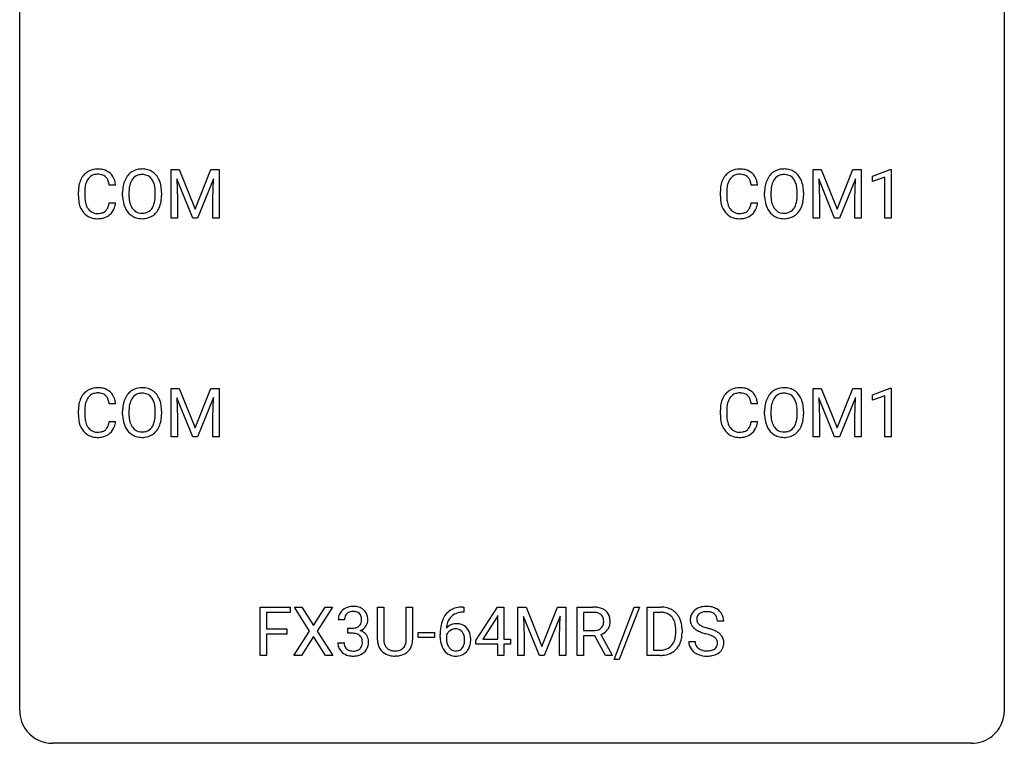
# Model space of a CAD drawing. Extents: x 3 to 27, y -3 to 193.
# Drawn here: x 3 to 27, y -3 to 15 of the extents above; entities that cross this region are included whole.
import ezdxf

# ---------------------------------------------------------------- set-up
doc = ezdxf.new("R2010")
doc.units = 0
doc.layers.add('DEFAULT_255_1_234', color=255, linetype='CONTINUOUS')
doc.layers.add('DEFAULT_255_2_778', color=255, linetype='CONTINUOUS')

msp = doc.modelspace()

# ---------------------------------------------------------------- linework, layer by layer
at = {"layer": 'DEFAULT_255_1_234'}
for p, q in [((6.44, 11.102), (6.639, 11.102)), ((6.44, 9.932), (6.44, 11.102)), ((6.639, 11.102), (7.022, 10.147)), ((7.022, 10.147), (7.404, 11.102)), ((7.404, 11.102), (7.604, 11.102)), ((7.604, 11.102), (7.604, 9.932)), ((21.966, 11.102), (22.165, 11.102)), ((21.966, 9.932), (21.966, 11.102)), ((22.165, 11.102), (22.547, 10.147)), ((22.547, 10.147), (22.93, 11.102)), ((22.93, 11.102), (23.13, 11.102)), ((23.13, 11.102), (23.13, 9.932)), ((23.403, 10.947), (23.828, 11.107)), ((23.828, 11.107), (23.852, 11.107)), ((23.852, 11.107), (23.852, 9.932)), ((5.099, 10.726), (4.944, 10.726)), ((6.962, 9.932), (6.579, 10.877)), ((6.579, 10.877), (6.594, 10.387)), ((7.464, 10.879), (7.08, 9.932)), ((7.45, 10.387), (7.464, 10.879)), ((20.625, 10.726), (20.47, 10.726)), ((22.488, 9.932), (22.105, 10.877)), ((22.105, 10.877), (22.12, 10.387)), ((22.99, 10.879), (22.606, 9.932)), ((22.976, 10.387), (22.99, 10.879)), ((23.403, 10.812), (23.403, 10.947)), ((23.702, 10.922), (23.403, 10.812)), ((23.702, 9.932), (23.702, 10.922)), ((4.199, 10.462), (4.199, 10.575)), ((4.354, 10.571), (4.354, 10.457)), ((5.268, 10.469), (5.268, 10.553)), ((5.422, 10.565), (5.422, 10.479)), ((6.056, 10.468), (6.056, 10.555)), ((6.209, 10.553), (6.209, 10.479)), ((19.724, 10.462), (19.724, 10.575)), ((19.879, 10.571), (19.879, 10.457)), ((20.794, 10.469), (20.794, 10.553)), ((20.948, 10.565), (20.948, 10.479)), ((21.581, 10.468), (21.581, 10.555)), ((21.735, 10.553), (21.735, 10.479)), ((4.944, 10.303), (5.099, 10.303)), ((6.594, 10.387), (6.594, 9.932)), ((7.45, 9.932), (7.45, 10.387)), ((20.47, 10.303), (20.625, 10.303)), ((22.12, 10.387), (22.12, 9.932)), ((22.976, 9.932), (22.976, 10.387)), ((6.594, 9.932), (6.44, 9.932)), ((7.08, 9.932), (6.962, 9.932)), ((7.604, 9.932), (7.45, 9.932)), ((22.12, 9.932), (21.966, 9.932)), ((22.606, 9.932), (22.488, 9.932)), ((23.13, 9.932), (22.976, 9.932)), ((23.852, 9.932), (23.702, 9.932)), ((6.44, 5.81), (6.639, 5.81)), ((6.44, 4.64), (6.44, 5.81)), ((6.639, 5.81), (7.022, 4.856)), ((7.022, 4.856), (7.404, 5.81)), ((7.404, 5.81), (7.604, 5.81)), ((7.604, 5.81), (7.604, 4.64)), ((21.966, 5.81), (22.165, 5.81)), ((21.966, 4.64), (21.966, 5.81)), ((22.165, 5.81), (22.547, 4.856)), ((22.547, 4.856), (22.93, 5.81)), ((22.93, 5.81), (23.13, 5.81)), ((23.13, 5.81), (23.13, 4.64)), ((23.403, 5.656), (23.828, 5.815)), ((23.828, 5.815), (23.852, 5.815)), ((23.852, 5.815), (23.852, 4.64)), ((6.962, 4.64), (6.579, 5.585)), ((6.579, 5.585), (6.594, 5.096)), ((7.464, 5.587), (7.08, 4.64)), ((7.45, 5.096), (7.464, 5.587)), ((22.488, 4.64), (22.105, 5.585)), ((22.105, 5.585), (22.12, 5.096)), ((22.99, 5.587), (22.606, 4.64)), ((22.976, 5.096), (22.99, 5.587)), ((23.403, 5.521), (23.403, 5.656)), ((23.702, 5.631), (23.403, 5.521)), ((23.702, 4.64), (23.702, 5.631)), ((4.199, 5.17), (4.199, 5.283)), ((4.354, 5.279), (4.354, 5.166)), ((5.099, 5.434), (4.944, 5.434)), ((5.268, 5.177), (5.268, 5.261)), ((5.422, 5.273), (5.422, 5.187)), ((6.056, 5.176), (6.056, 5.263)), ((6.209, 5.261), (6.209, 5.187)), ((19.724, 5.17), (19.724, 5.283)), ((19.879, 5.279), (19.879, 5.166)), ((20.625, 5.434), (20.47, 5.434)), ((20.794, 5.177), (20.794, 5.261)), ((20.948, 5.273), (20.948, 5.187)), ((21.581, 5.176), (21.581, 5.263)), ((21.735, 5.261), (21.735, 5.187)), ((4.944, 5.011), (5.099, 5.011)), ((6.594, 5.096), (6.594, 4.64)), ((7.45, 4.64), (7.45, 5.096)), ((20.47, 5.011), (20.625, 5.011)), ((22.12, 5.096), (22.12, 4.64)), ((22.976, 4.64), (22.976, 5.096)), ((6.594, 4.64), (6.44, 4.64)), ((7.08, 4.64), (6.962, 4.64)), ((7.604, 4.64), (7.45, 4.64)), ((22.12, 4.64), (21.966, 4.64)), ((22.606, 4.64), (22.488, 4.64)), ((23.13, 4.64), (22.976, 4.64)), ((23.852, 4.64), (23.702, 4.64)), ((8.593, -0.651), (8.593, 0.518)), ((8.593, 0.518), (9.317, 0.518)), ((9.317, 0.518), (9.317, 0.391)), ((9.791, -0.062), (9.421, 0.518)), ((9.421, 0.518), (9.602, 0.518)), ((9.602, 0.518), (9.884, 0.07)), ((9.884, 0.07), (10.164, 0.518)), ((10.346, 0.518), (9.976, -0.062)), ((10.164, 0.518), (10.346, 0.518)), ((11.434, -0.279), (11.434, 0.518)), ((11.434, 0.518), (11.586, 0.518)), ((11.586, 0.518), (11.586, -0.274)), ((12.125, 0.518), (12.28, 0.518)), ((12.125, -0.275), (12.125, 0.518)), ((12.28, 0.518), (12.28, -0.277)), ((13.496, 0.519), (13.522, 0.519)), ((13.522, 0.519), (13.522, 0.393)), ((13.808, -0.292), (14.332, 0.518)), ((14.332, 0.518), (14.49, 0.518)), ((14.49, 0.518), (14.49, -0.259)), ((14.825, 0.518), (15.024, 0.518)), ((14.825, -0.651), (14.825, 0.518)), ((15.024, 0.518), (15.406, -0.436)), ((15.406, -0.436), (15.789, 0.518)), ((15.789, 0.518), (15.989, 0.518)), ((15.989, 0.518), (15.989, -0.651)), ((16.26, -0.651), (16.26, 0.518)), ((16.26, 0.518), (16.647, 0.518)), ((17.152, -0.752), (17.641, 0.518)), ((17.768, 0.518), (17.28, -0.752)), ((17.641, 0.518), (17.768, 0.518)), ((17.952, -0.651), (17.952, 0.518)), ((17.952, 0.518), (18.282, 0.518)), ((9.317, 0.391), (8.747, 0.391)), ((8.747, 0.391), (8.747, -0.009)), ((13.522, 0.393), (13.495, 0.393)), ((14.323, 0.283), (13.977, -0.259)), ((14.341, 0.315), (14.323, 0.283)), ((14.341, -0.259), (14.341, 0.315)), ((15.347, -0.651), (14.964, 0.293)), ((14.964, 0.293), (14.979, -0.196)), ((15.849, 0.296), (15.465, -0.651)), ((15.834, -0.196), (15.849, 0.296)), ((16.415, 0.391), (16.415, -0.052)), ((16.651, 0.391), (16.415, 0.391)), ((18.286, 0.391), (18.106, 0.391)), ((18.106, 0.391), (18.106, -0.525)), ((10.632, 0.211), (10.484, 0.211)), ((10.711, -0.116), (10.711, 0.006)), ((10.711, 0.006), (10.823, 0.006)), ((19.806, 0.18), (19.651, 0.18)), ((8.747, -0.009), (9.238, -0.009)), ((9.238, -0.135), (8.747, -0.135)), ((8.747, -0.135), (8.747, -0.651)), ((9.238, -0.009), (9.238, -0.135)), ((9.412, -0.651), (9.791, -0.062)), ((9.884, -0.195), (9.595, -0.651)), ((10.171, -0.651), (9.884, -0.195)), ((9.976, -0.062), (10.354, -0.651)), ((10.823, -0.116), (10.711, -0.116)), ((12.418, -0.215), (12.418, -0.094)), ((12.418, -0.094), (12.81, -0.094)), ((12.81, -0.215), (12.418, -0.215)), ((12.81, -0.094), (12.81, -0.215)), ((12.948, -0.206), (12.948, -0.149)), ((13.097, -0.169), (13.097, -0.223)), ((14.979, -0.196), (14.979, -0.651)), ((15.834, -0.651), (15.834, -0.196)), ((16.415, -0.052), (16.652, -0.052)), ((16.69, -0.178), (16.415, -0.178)), ((16.415, -0.178), (16.415, -0.651)), ((16.944, -0.651), (16.69, -0.178)), ((16.834, -0.145), (17.109, -0.642)), ((18.645, -0.099), (18.645, -0.03)), ((18.797, -0.027), (18.797, -0.102)), ((10.473, -0.343), (10.623, -0.343)), ((13.808, -0.38), (13.808, -0.292)), ((14.341, -0.38), (13.808, -0.38)), ((13.977, -0.259), (14.341, -0.259)), ((14.341, -0.651), (14.341, -0.38)), ((14.49, -0.259), (14.652, -0.259)), ((14.652, -0.38), (14.49, -0.38)), ((14.49, -0.38), (14.49, -0.651)), ((14.652, -0.259), (14.652, -0.38)), ((18.959, -0.312), (19.114, -0.312)), ((8.747, -0.651), (8.593, -0.651)), ((9.595, -0.651), (9.412, -0.651)), ((10.354, -0.651), (10.171, -0.651)), ((11.896, -0.666), (11.856, -0.667)), ((14.49, -0.651), (14.341, -0.651)), ((14.979, -0.651), (14.825, -0.651)), ((15.465, -0.651), (15.347, -0.651)), ((15.989, -0.651), (15.834, -0.651)), ((16.415, -0.651), (16.26, -0.651)), ((17.109, -0.651), (16.944, -0.651)), ((17.109, -0.642), (17.109, -0.651)), ((18.275, -0.651), (17.952, -0.651)), ((18.106, -0.525), (18.268, -0.525)), ((17.28, -0.752), (17.152, -0.752))]:
    msp.add_line(p, q, dxfattribs=at)
for centre, radius, start, end in [((4.678, 10.667), 0.464, 136.7831, 155.2473), ((4.639, 10.7), 0.413, 121.7633, 136.4281), ((4.653, 10.675), 0.441, 95.646, 121.5491), ((4.652, 10.722), 0.267, 109.2998, 143.3038), ((4.666, 10.67), 0.32, 89.3452, 108.5745), ((4.669, 10.564), 0.553, 89.9242, 96.1378), ((4.674, 10.576), 0.541, 76.6779, 90.4563), ((4.669, 10.553), 0.438, 87.3815, 90.0241), ((4.677, 10.658), 0.332, 74.7009, 87.8124), ((4.708, 10.766), 0.221, 47.4372, 75.0698), ((4.713, 10.735), 0.378, 47.4858, 76.9287), ((4.698, 10.725), 0.395, 16.5424, 46.8933), ((5.776, 10.651), 0.491, 139.6258, 156.038), ((5.717, 10.699), 0.416, 122.6416, 139.3431), ((5.727, 10.68), 0.437, 93.0224, 122.4558), ((5.725, 10.716), 0.269, 110.8228, 143.9179), ((5.735, 10.677), 0.308, 89.3038, 109.9046), ((5.738, 10.584), 0.534, 89.9753, 93.6342), ((5.742, 10.624), 0.494, 73.7464, 90.4233), ((5.739, 10.611), 0.374, 84.3852, 90.0758), ((5.755, 10.715), 0.269, 36.1437, 85.6627), ((5.759, 10.692), 0.424, 57.6628, 73.4518), ((5.759, 10.694), 0.422, 29.144, 57.4147), ((20.204, 10.667), 0.464, 136.7831, 155.2473), ((20.165, 10.7), 0.413, 121.7633, 136.4281), ((20.178, 10.675), 0.441, 95.646, 121.5491), ((20.178, 10.722), 0.267, 109.2998, 143.3038), ((20.191, 10.67), 0.32, 89.3452, 108.5745), ((20.194, 10.564), 0.553, 89.9242, 96.1378), ((20.199, 10.576), 0.541, 76.6779, 90.4563), ((20.195, 10.553), 0.438, 87.3815, 90.0241), ((20.202, 10.658), 0.332, 74.7009, 87.8124), ((20.233, 10.766), 0.221, 47.4372, 75.0698), ((20.239, 10.735), 0.378, 47.4858, 76.9287), ((20.224, 10.725), 0.395, 16.5424, 46.8933), ((21.302, 10.651), 0.491, 139.6258, 156.038), ((21.243, 10.699), 0.416, 122.6416, 139.3431), ((21.253, 10.68), 0.437, 93.0224, 122.4558), ((21.251, 10.716), 0.269, 110.8228, 143.9179), ((21.26, 10.677), 0.308, 89.3038, 109.9046), ((21.264, 10.584), 0.534, 89.9753, 93.6342), ((21.268, 10.624), 0.494, 73.7464, 90.4233), ((21.264, 10.611), 0.374, 84.3852, 90.0758), ((21.281, 10.715), 0.269, 36.1437, 85.6627), ((21.285, 10.692), 0.424, 57.6628, 73.4518), ((21.284, 10.694), 0.422, 29.144, 57.4147), ((4.975, 10.578), 0.777, 169.5837, 180.2758), ((4.792, 10.612), 0.59, 155.0366, 169.6003), ((4.923, 10.601), 0.568, 162.9374, 174.6209), ((4.728, 10.663), 0.363, 143.0753, 163.1917), ((4.703, 10.766), 0.224, 27.8167, 46.4008), ((4.592, 10.707), 0.349, 15.7653, 27.9411), ((4.394, 10.649), 0.556, 7.8892, 15.9239), ((4.537, 10.672), 0.564, 5.4072, 17.0365), ((5.904, 10.592), 0.633, 155.8315, 169.509), ((6.009, 10.584), 0.586, 163.0419, 174.314), ((5.819, 10.644), 0.386, 143.5289, 163.2981), ((5.686, 10.663), 0.355, 20.3231, 36.4993), ((5.524, 10.603), 0.529, 7.8928, 20.2962), ((5.665, 10.636), 0.532, 24.0983, 29.7324), ((5.562, 10.593), 0.644, 8.6655, 23.8241), ((20.501, 10.578), 0.777, 169.5837, 180.2758), ((20.317, 10.612), 0.59, 155.0366, 169.6003), ((20.449, 10.601), 0.568, 162.9374, 174.6209), ((20.254, 10.663), 0.363, 143.0753, 163.1917), ((20.228, 10.766), 0.224, 27.8167, 46.4008), ((20.118, 10.707), 0.349, 15.7653, 27.9411), ((19.919, 10.649), 0.556, 7.8892, 15.9239), ((20.063, 10.672), 0.564, 5.4072, 17.0365), ((21.43, 10.592), 0.633, 155.8315, 169.509), ((21.535, 10.584), 0.586, 163.0419, 174.314), ((21.344, 10.644), 0.386, 143.5289, 163.2981), ((21.212, 10.663), 0.355, 20.3231, 36.4993), ((21.049, 10.603), 0.529, 7.8928, 20.2962), ((21.191, 10.636), 0.532, 24.0983, 29.7324), ((21.088, 10.593), 0.644, 8.6655, 23.8241), ((5.186, 10.573), 0.832, 174.342, 180.143), ((6.094, 10.557), 0.826, 169.5254, 180.2765), ((6.25, 10.557), 0.828, 174.0509, 179.4177), ((6.199, 10.475), 0.778, 179.693, 188.7907), ((5.224, 10.559), 0.832, 359.7056, 8.036), ((5.345, 10.475), 0.864, 350.4877, 0.2625), ((5.338, 10.556), 0.871, 359.7807, 8.8219), ((20.712, 10.573), 0.832, 174.342, 180.143), ((21.62, 10.557), 0.826, 169.5254, 180.2765), ((21.776, 10.557), 0.828, 174.0509, 179.4177), ((21.725, 10.475), 0.778, 179.693, 188.7907), ((20.749, 10.559), 0.832, 359.7056, 8.036), ((20.87, 10.475), 0.864, 350.4877, 0.2625), ((20.864, 10.556), 0.871, 359.7807, 8.8219), ((5.161, 10.462), 0.962, 179.9919, 181.5394), ((4.954, 10.451), 0.755, 181.1219, 193.8756), ((4.716, 10.389), 0.51, 193.548, 219.5757), ((5.093, 10.453), 0.739, 179.6818, 189.1505), ((4.843, 10.412), 0.486, 188.9911, 203.5773), ((4.392, 10.385), 0.558, 343.1446, 351.0106), ((4.238, 10.413), 0.715, 350.7157, 351.1602), ((4.551, 10.363), 0.551, 340.1774, 353.7814), ((6.097, 10.474), 0.829, 180.3724, 188.9252), ((5.897, 10.44), 0.626, 188.7215, 204.8241), ((5.933, 10.432), 0.508, 188.6331, 202.563), ((5.674, 10.374), 0.369, 323.6548, 342.659), ((5.471, 10.44), 0.582, 342.4092, 353.6451), ((5.188, 10.476), 0.868, 353.403, 359.4848), ((5.574, 10.436), 0.632, 336.0278, 350.5787), ((20.686, 10.462), 0.962, 179.9919, 181.5394), ((20.479, 10.451), 0.755, 181.1219, 193.8756), ((20.242, 10.389), 0.51, 193.548, 219.5757), ((20.618, 10.453), 0.739, 179.6818, 189.1505), ((20.368, 10.412), 0.486, 188.9911, 203.5773), ((19.918, 10.385), 0.558, 343.1446, 351.0106), ((19.763, 10.413), 0.715, 350.7157, 351.1602), ((20.077, 10.363), 0.551, 340.1774, 353.7814), ((21.623, 10.474), 0.829, 180.3724, 188.9252), ((21.423, 10.44), 0.626, 188.7215, 204.8241), ((21.459, 10.432), 0.508, 188.6331, 202.563), ((21.2, 10.374), 0.369, 323.6548, 342.659), ((20.997, 10.44), 0.582, 342.4092, 353.6451), ((20.714, 10.476), 0.868, 353.403, 359.4848), ((21.1, 10.436), 0.632, 336.0278, 350.5787), ((4.633, 10.319), 0.401, 219.3627, 250.0612), ((4.735, 10.367), 0.369, 203.9077, 215.1312), ((4.642, 10.295), 0.252, 213.9072, 263.8849), ((4.655, 10.374), 0.332, 263.1759, 270.1031), ((4.658, 10.498), 0.456, 269.672, 279.0609), ((4.685, 10.337), 0.293, 278.875, 293.6347), ((4.705, 10.315), 0.394, 282.4333, 310.7514), ((4.717, 10.262), 0.211, 293.8553, 310.0519), ((4.717, 10.256), 0.206, 311.0647, 332.0108), ((4.598, 10.321), 0.342, 331.6589, 343.2879), ((4.708, 10.304), 0.384, 311.4559, 340.4422), ((5.818, 10.407), 0.54, 205.1184, 209.647), ((5.731, 10.352), 0.437, 209.0633, 237.3493), ((5.808, 10.382), 0.373, 202.8081, 216.1194), ((5.727, 10.317), 0.269, 215.0756, 264.638), ((5.739, 10.4), 0.353, 263.8464, 270.0834), ((5.743, 10.374), 0.327, 269.3649, 287.5152), ((5.761, 10.309), 0.26, 288.063, 323.8113), ((5.769, 10.327), 0.407, 302.4806, 319.6144), ((5.709, 10.375), 0.484, 319.8877, 336.1328), ((20.159, 10.319), 0.401, 219.3627, 250.0612), ((20.26, 10.367), 0.369, 203.9077, 215.1312), ((20.168, 10.295), 0.252, 213.9072, 263.8849), ((20.181, 10.374), 0.332, 263.1759, 270.1031), ((20.184, 10.498), 0.456, 269.672, 279.0609), ((20.211, 10.337), 0.293, 278.875, 293.6347), ((20.23, 10.315), 0.394, 282.4333, 310.7514), ((20.243, 10.262), 0.211, 293.8553, 310.0519), ((20.243, 10.256), 0.206, 311.0647, 332.0108), ((20.124, 10.321), 0.342, 331.6589, 343.2879), ((20.234, 10.304), 0.384, 311.4559, 340.4422), ((21.343, 10.407), 0.54, 205.1184, 209.647), ((21.256, 10.352), 0.437, 209.0633, 237.3493), ((21.333, 10.382), 0.373, 202.8081, 216.1194), ((21.252, 10.317), 0.269, 215.0756, 264.638), ((21.265, 10.4), 0.353, 263.8464, 270.0834), ((21.269, 10.374), 0.327, 269.3649, 287.5152), ((21.287, 10.309), 0.26, 288.063, 323.8113), ((21.294, 10.327), 0.407, 302.4806, 319.6144), ((21.234, 10.375), 0.484, 319.8877, 336.1328), ((4.65, 10.383), 0.467, 250.7885, 270.6489), ((4.656, 10.643), 0.727, 270.0021, 270.3582), ((4.661, 10.497), 0.581, 269.9359, 282.8096), ((5.722, 10.341), 0.423, 237.5352, 252.1858), ((5.736, 10.394), 0.478, 252.522, 270.4416), ((5.741, 10.463), 0.547, 269.9171, 276.3398), ((5.757, 10.349), 0.432, 275.8196, 302.1885), ((20.176, 10.383), 0.467, 250.7885, 270.6489), ((20.181, 10.643), 0.727, 270.0021, 270.3582), ((20.186, 10.497), 0.581, 269.9359, 282.8096), ((21.248, 10.341), 0.423, 237.5352, 252.1858), ((21.262, 10.394), 0.478, 252.522, 270.4416), ((21.266, 10.463), 0.547, 269.9171, 276.3398), ((21.283, 10.349), 0.432, 275.8196, 302.1885), ((4.639, 5.408), 0.413, 121.7633, 136.4281), ((4.653, 5.384), 0.441, 95.646, 121.5491), ((4.669, 5.273), 0.553, 89.9242, 96.1378), ((4.674, 5.285), 0.541, 76.6779, 90.4563), ((4.713, 5.444), 0.378, 47.4858, 76.9287), ((4.698, 5.434), 0.395, 16.5424, 46.8933), ((5.717, 5.407), 0.416, 122.6416, 139.3431), ((5.727, 5.389), 0.437, 93.0224, 122.4558), ((5.738, 5.292), 0.534, 89.9753, 93.6342), ((5.742, 5.332), 0.494, 73.7464, 90.4233), ((5.759, 5.4), 0.424, 57.6628, 73.4518), ((5.759, 5.402), 0.422, 29.144, 57.4147), ((20.165, 5.408), 0.413, 121.7633, 136.4281), ((20.178, 5.384), 0.441, 95.646, 121.5491), ((20.194, 5.273), 0.553, 89.9242, 96.1378), ((20.199, 5.285), 0.541, 76.6779, 90.4563), ((20.239, 5.444), 0.378, 47.4858, 76.9287), ((20.224, 5.434), 0.395, 16.5424, 46.8933), ((21.243, 5.407), 0.416, 122.6416, 139.3431), ((21.253, 5.389), 0.437, 93.0224, 122.4558), ((21.264, 5.292), 0.534, 89.9753, 93.6342), ((21.268, 5.332), 0.494, 73.7464, 90.4233), ((21.285, 5.4), 0.424, 57.6628, 73.4518), ((21.284, 5.402), 0.422, 29.144, 57.4147), ((4.792, 5.321), 0.59, 155.0366, 169.6003), ((4.678, 5.375), 0.464, 136.7831, 155.2473), ((4.728, 5.371), 0.363, 143.0753, 163.1917), ((4.652, 5.43), 0.267, 109.2998, 143.3038), ((4.666, 5.379), 0.32, 89.3452, 108.5745), ((4.669, 5.261), 0.438, 87.3815, 90.0241), ((4.677, 5.366), 0.332, 74.7009, 87.8124), ((4.708, 5.474), 0.221, 47.4372, 75.0698), ((4.703, 5.474), 0.224, 27.8167, 46.4008), ((4.592, 5.415), 0.349, 15.7653, 27.9411), ((4.394, 5.358), 0.556, 7.8892, 15.9239), ((4.537, 5.381), 0.564, 5.4072, 17.0365), ((5.904, 5.3), 0.633, 155.8315, 169.509), ((5.776, 5.36), 0.491, 139.6258, 156.038), ((5.819, 5.353), 0.386, 143.5289, 163.2981), ((5.725, 5.424), 0.269, 110.8228, 143.9179), ((5.735, 5.386), 0.308, 89.3038, 109.9046), ((5.739, 5.32), 0.374, 84.3852, 90.0758), ((5.755, 5.424), 0.269, 36.1437, 85.6627), ((5.686, 5.371), 0.355, 20.3231, 36.4993), ((5.524, 5.311), 0.529, 7.8928, 20.2962), ((5.665, 5.344), 0.532, 24.0983, 29.7324), ((5.562, 5.301), 0.644, 8.6655, 23.8241), ((20.317, 5.321), 0.59, 155.0366, 169.6003), ((20.204, 5.375), 0.464, 136.7831, 155.2473), ((20.254, 5.371), 0.363, 143.0753, 163.1917), ((20.178, 5.43), 0.267, 109.2998, 143.3038), ((20.191, 5.379), 0.32, 89.3452, 108.5745), ((20.195, 5.261), 0.438, 87.3815, 90.0241), ((20.202, 5.366), 0.332, 74.7009, 87.8124), ((20.233, 5.474), 0.221, 47.4372, 75.0698), ((20.228, 5.474), 0.224, 27.8167, 46.4008), ((20.118, 5.415), 0.349, 15.7653, 27.9411), ((19.919, 5.358), 0.556, 7.8892, 15.9239), ((20.063, 5.381), 0.564, 5.4072, 17.0365), ((21.43, 5.3), 0.633, 155.8315, 169.509), ((21.302, 5.36), 0.491, 139.6258, 156.038), ((21.344, 5.353), 0.386, 143.5289, 163.2981), ((21.251, 5.424), 0.269, 110.8228, 143.9179), ((21.26, 5.386), 0.308, 89.3038, 109.9046), ((21.264, 5.32), 0.374, 84.3852, 90.0758), ((21.281, 5.424), 0.269, 36.1437, 85.6627), ((21.212, 5.371), 0.355, 20.3231, 36.4993), ((21.049, 5.311), 0.529, 7.8928, 20.2962), ((21.191, 5.344), 0.532, 24.0983, 29.7324), ((21.088, 5.301), 0.644, 8.6655, 23.8241), ((4.975, 5.287), 0.777, 169.5837, 180.2758), ((5.186, 5.281), 0.832, 174.342, 180.143), ((4.923, 5.31), 0.568, 162.9374, 174.6209), ((6.094, 5.265), 0.826, 169.5254, 180.2765), ((6.25, 5.265), 0.828, 174.0509, 179.4177), ((6.009, 5.293), 0.586, 163.0419, 174.314), ((5.224, 5.267), 0.832, 359.7056, 8.036), ((5.338, 5.265), 0.871, 359.7807, 8.8219), ((20.501, 5.287), 0.777, 169.5837, 180.2758), ((20.712, 5.281), 0.832, 174.342, 180.143), ((20.449, 5.31), 0.568, 162.9374, 174.6209), ((21.62, 5.265), 0.826, 169.5254, 180.2765), ((21.776, 5.265), 0.828, 174.0509, 179.4177), ((21.535, 5.293), 0.586, 163.0419, 174.314), ((20.749, 5.267), 0.832, 359.7056, 8.036), ((20.864, 5.265), 0.871, 359.7807, 8.8219), ((5.161, 5.17), 0.962, 179.9919, 181.5394), ((4.954, 5.159), 0.755, 181.1219, 193.8756), ((5.093, 5.162), 0.739, 179.6818, 189.1505), ((4.843, 5.12), 0.486, 188.9911, 203.5773), ((4.392, 5.093), 0.558, 343.1446, 351.0106), ((4.238, 5.121), 0.715, 350.7157, 351.1602), ((4.551, 5.071), 0.551, 340.1774, 353.7814), ((6.097, 5.182), 0.829, 180.3724, 188.9252), ((5.897, 5.149), 0.626, 188.7215, 204.8241), ((6.199, 5.183), 0.778, 179.693, 188.7907), ((5.933, 5.141), 0.508, 188.6331, 202.563), ((5.471, 5.149), 0.582, 342.4092, 353.6451), ((5.188, 5.184), 0.868, 353.403, 359.4848), ((5.574, 5.144), 0.632, 336.0278, 350.5787), ((5.345, 5.183), 0.864, 350.4877, 0.2625), ((20.686, 5.17), 0.962, 179.9919, 181.5394), ((20.479, 5.159), 0.755, 181.1219, 193.8756), ((20.618, 5.162), 0.739, 179.6818, 189.1505), ((20.368, 5.12), 0.486, 188.9911, 203.5773), ((19.918, 5.093), 0.558, 343.1446, 351.0106), ((19.763, 5.121), 0.715, 350.7157, 351.1602), ((20.077, 5.071), 0.551, 340.1774, 353.7814), ((21.623, 5.182), 0.829, 180.3724, 188.9252), ((21.423, 5.149), 0.626, 188.7215, 204.8241), ((21.725, 5.183), 0.778, 179.693, 188.7907), ((21.459, 5.141), 0.508, 188.6331, 202.563), ((20.997, 5.149), 0.582, 342.4092, 353.6451), ((20.714, 5.184), 0.868, 353.403, 359.4848), ((21.1, 5.144), 0.632, 336.0278, 350.5787), ((20.87, 5.183), 0.864, 350.4877, 0.2625), ((4.716, 5.098), 0.51, 193.548, 219.5757), ((4.633, 5.027), 0.401, 219.3627, 250.0612), ((4.735, 5.075), 0.369, 203.9077, 215.1312), ((4.642, 5.004), 0.252, 213.9072, 263.8849), ((4.685, 5.045), 0.293, 278.875, 293.6347), ((4.717, 4.97), 0.211, 293.8553, 310.0519), ((4.717, 4.964), 0.206, 311.0647, 332.0108), ((4.598, 5.03), 0.342, 331.6589, 343.2879), ((4.708, 5.013), 0.384, 311.4559, 340.4422), ((5.818, 5.115), 0.54, 205.1184, 209.647), ((5.731, 5.06), 0.437, 209.0633, 237.3493), ((5.808, 5.09), 0.373, 202.8081, 216.1194), ((5.727, 5.025), 0.269, 215.0756, 264.638), ((5.743, 5.082), 0.327, 269.3649, 287.5152), ((5.761, 5.018), 0.26, 288.063, 323.8113), ((5.674, 5.083), 0.369, 323.6548, 342.659), ((5.769, 5.035), 0.407, 302.4806, 319.6144), ((5.709, 5.083), 0.484, 319.8877, 336.1328), ((20.242, 5.098), 0.51, 193.548, 219.5757), ((20.159, 5.027), 0.401, 219.3627, 250.0612), ((20.26, 5.075), 0.369, 203.9077, 215.1312), ((20.168, 5.004), 0.252, 213.9072, 263.8849), ((20.211, 5.045), 0.293, 278.875, 293.6347), ((20.243, 4.97), 0.211, 293.8553, 310.0519), ((20.243, 4.964), 0.206, 311.0647, 332.0108), ((20.124, 5.03), 0.342, 331.6589, 343.2879), ((20.234, 5.013), 0.384, 311.4559, 340.4422), ((21.343, 5.115), 0.54, 205.1184, 209.647), ((21.256, 5.06), 0.437, 209.0633, 237.3493), ((21.333, 5.09), 0.373, 202.8081, 216.1194), ((21.252, 5.025), 0.269, 215.0756, 264.638), ((21.269, 5.082), 0.327, 269.3649, 287.5152), ((21.287, 5.018), 0.26, 288.063, 323.8113), ((21.2, 5.083), 0.369, 323.6548, 342.659), ((21.294, 5.035), 0.407, 302.4806, 319.6144), ((21.234, 5.083), 0.484, 319.8877, 336.1328), ((4.65, 5.091), 0.467, 250.7885, 270.6489), ((4.655, 5.082), 0.332, 263.1759, 270.1031), ((4.658, 5.207), 0.456, 269.672, 279.0609), ((4.656, 5.351), 0.727, 270.0021, 270.3582), ((4.661, 5.205), 0.581, 269.9359, 282.8096), ((4.705, 5.024), 0.394, 282.4333, 310.7514), ((5.722, 5.049), 0.423, 237.5352, 252.1858), ((5.736, 5.103), 0.478, 252.522, 270.4416), ((5.739, 5.108), 0.353, 263.8464, 270.0834), ((5.741, 5.171), 0.547, 269.9171, 276.3398), ((5.757, 5.057), 0.432, 275.8196, 302.1885), ((20.176, 5.091), 0.467, 250.7885, 270.6489), ((20.181, 5.082), 0.332, 263.1759, 270.1031), ((20.184, 5.207), 0.456, 269.672, 279.0609), ((20.181, 5.351), 0.727, 270.0021, 270.3582), ((20.186, 5.205), 0.581, 269.9359, 282.8096), ((20.23, 5.024), 0.394, 282.4333, 310.7514), ((21.248, 5.049), 0.423, 237.5352, 252.1858), ((21.262, 5.103), 0.478, 252.522, 270.4416), ((21.265, 5.108), 0.353, 263.8464, 270.0834), ((21.266, 5.171), 0.547, 269.9171, 276.3398), ((21.283, 5.057), 0.432, 275.8196, 302.1885), ((10.82, 0.181), 0.352, 96.9875, 131.9691), ((10.842, 0.056), 0.478, 89.8596, 97.7825), ((10.847, 0.03), 0.504, 78.3655, 90.4132), ((10.883, 0.196), 0.334, 56.6229, 78.6387), ((13.435, 0.059), 0.451, 102.8716, 140.8565), ((13.5, -0.185), 0.703, 90.3778, 103.5869), ((16.651, -0.178), 0.696, 80.6536, 90.3427), ((16.693, 0.068), 0.446, 65.6987, 80.833), ((18.286, -0.068), 0.587, 75.4101, 90.3804), ((18.309, 0.027), 0.488, 60.1456, 75.1888), ((19.349, 0.142), 0.388, 101.9878, 128.8743), ((19.389, -0.03), 0.564, 89.5907, 102.3169), ((19.396, 0.002), 0.532, 77.2361, 90.3248), ((19.417, 0.099), 0.433, 63.8378, 77.0809), ((19.445, 0.15), 0.375, 45.9864, 64.1608), ((10.794, 0.215), 0.31, 155.3484, 180.7485), ((10.789, 0.212), 0.307, 131.5745, 154.4798), ((10.889, 0.212), 0.257, 172.5097, 180.1367), ((10.817, 0.225), 0.183, 133.8349, 173.5344), ((10.821, 0.219), 0.191, 103.2932, 133.5619), ((10.841, 0.139), 0.273, 89.5325, 103.5319), ((10.847, 0.111), 0.301, 76.1117, 90.7026), ((10.886, 0.25), 0.157, 13.9577, 77.6713), ((10.751, 0.211), 0.297, 359.1805, 15.0453), ((10.904, 0.234), 0.291, 47.0254, 56.0854), ((10.906, 0.238), 0.287, 10.9208, 46.7778), ((10.77, 0.206), 0.427, 359.6364, 11.6087), ((13.5, 0.014), 0.53, 141.4298, 157.8541), ((13.478, 0.027), 0.369, 134.5303, 161.6211), ((13.461, 0.038), 0.35, 104.2855, 133.8629), ((13.5, -0.107), 0.5, 90.6001, 104.5147), ((16.649, -0.068), 0.459, 84.5401, 89.7281), ((16.664, 0.067), 0.324, 72.3702, 84.8791), ((16.699, 0.174), 0.211, 48.781, 72.697), ((16.716, 0.196), 0.183, 43.5752, 48.2039), ((16.71, 0.193), 0.19, 12.4173, 43.1022), ((16.741, 0.178), 0.327, 50.0017, 65.4306), ((16.763, 0.207), 0.29, 11.6284, 49.5603), ((16.609, 0.17), 0.448, 359.5656, 12.3691), ((18.284, -0.065), 0.457, 79.2152, 89.7446), ((18.316, 0.079), 0.308, 40.384, 80.1431), ((18.291, 0.06), 0.341, 26.5777, 40.1532), ((18.324, 0.055), 0.456, 26.5254, 60.1451), ((18.212, -0.004), 0.583, 7.403, 26.8321), ((19.275, 0.22), 0.28, 132.4834, 181.0242), ((19.335, 0.164), 0.361, 129.2532, 133.4243), ((19.315, 0.228), 0.163, 127.7287, 176.7105), ((19.339, 0.198), 0.201, 114.0401, 127.9851), ((19.367, 0.134), 0.271, 99.0695, 113.7659), ((19.391, -0.011), 0.418, 89.6698, 99.231), ((19.394, -0.05), 0.457, 86.264, 90.0526), ((19.404, 0.071), 0.336, 73.7888, 86.6653), ((19.437, 0.181), 0.221, 48.5928, 74.1242), ((19.454, 0.201), 0.195, 14.9781, 48.2004), ((19.383, 0.182), 0.268, 359.4693, 14.9832), ((19.471, 0.18), 0.335, 32.2747, 45.6547), ((19.478, 0.182), 0.329, 359.6507, 32.613), ((10.82, 0.345), 0.339, 270.492, 281.8952), ((10.844, 0.235), 0.226, 281.6692, 301.2943), ((10.861, 0.204), 0.191, 301.7833, 311.7545), ((10.87, 0.193), 0.177, 311.7324, 354.2802), ((10.904, 0.225), 0.297, 292.9802, 325.2392), ((10.797, 0.206), 0.251, 353.0938, 0.1181), ((10.888, 0.235), 0.315, 325.2334, 332.8746), ((10.954, 0.204), 0.243, 332.355, 359.7179), ((14.161, -0.143), 1.213, 171.4525, 180.3159), ((13.721, -0.074), 0.768, 157.9803, 171.6247), ((13.329, -0.189), 0.303, 95.8331, 138.9955), ((13.784, -0.051), 0.687, 173.7811, 174.9255), ((13.643, -0.032), 0.545, 161.285, 174.2077), ((13.351, -0.317), 0.433, 89.8754, 97.0544), ((13.356, -0.234), 0.349, 71.6408, 90.624), ((13.371, -0.178), 0.292, 39.6368, 71.019), ((13.307, -0.233), 0.376, 10.6587, 39.9044), ((16.693, 0.169), 0.215, 304.4416, 311.2106), ((16.707, 0.155), 0.195, 310.9876, 356.2716), ((16.612, 0.169), 0.29, 359.5239, 12.8809), ((16.631, 0.166), 0.272, 354.9348, 0.0609), ((16.757, 0.153), 0.3, 323.8609, 341.6142), ((16.717, 0.163), 0.341, 341.9983, 0.4822), ((18.198, 0.016), 0.443, 9.6572, 26.1933), ((17.962, -0.026), 0.683, 359.6455, 9.8608), ((18.053, -0.029), 0.744, 0.1605, 7.7176), ((19.276, 0.213), 0.28, 179.5062, 199.8695), ((19.269, 0.214), 0.274, 200.6782, 228.1764), ((19.318, 0.262), 0.342, 227.4065, 229.9881), ((19.383, 0.218), 0.232, 175.1779, 180.0582), ((19.299, 0.217), 0.147, 179.6142, 228.1246), ((19.343, 0.258), 0.207, 226.578, 230.88), ((19.39, 0.32), 0.285, 231.4635, 241.9261), ((19.51, 0.54), 0.536, 241.7179, 248.326), ((19.648, 0.884), 0.906, 248.2008, 252.4528), ((19.769, 1.256), 1.297, 252.3391, 254.3469), ((19.014, -1.442), 1.504, 71.0197, 74.4087), ((10.817, -0.571), 0.456, 84.0193, 89.3331), ((10.833, -0.435), 0.319, 71.901, 84.3554), ((10.869, -0.329), 0.207, 49.5089, 72.1836), ((10.887, -0.304), 0.176, 12.9498, 48.7551), ((10.876, 0.278), 0.357, 292.5402, 293.6925), ((10.916, -0.367), 0.331, 57.6435, 72.8625), ((10.951, -0.31), 0.263, 36.7249, 57.4698), ((10.95, -0.309), 0.263, 8.0545, 36.3561), ((13.602, -0.211), 0.655, 179.6345, 191.7836), ((13.313, -0.246), 0.23, 145.2975, 160.266), ((13.621, -0.226), 0.523, 179.6514, 190.2856), ((13.331, -0.26), 0.252, 124.9745, 144.8959), ((13.326, -0.245), 0.237, 89.8751, 126.2072), ((13.327, -0.243), 0.235, 85.0141, 90.0513), ((13.334, -0.193), 0.184, 36.8251, 85.7416), ((13.292, -0.231), 0.241, 32.3035, 38.0827), ((13.261, -0.248), 0.276, 11.0482, 31.8146), ((13.133, -0.274), 0.407, 359.6214, 11.2839), ((13.152, -0.267), 0.535, 359.6826, 11.1326), ((16.655, 0.307), 0.359, 269.5897, 281.8058), ((16.68, 0.192), 0.242, 281.5501, 303.9357), ((16.682, 0.255), 0.428, 290.8087, 297.2323), ((16.726, 0.176), 0.338, 296.7019, 323.6876), ((18.094, -0.12), 0.55, 343.3325, 355.8549), ((17.884, -0.1), 0.761, 355.4989, 0.0792), ((18.069, -0.106), 0.728, 348.7289, 0.3012), ((19.396, 0.362), 0.469, 230.4982, 241.8087), ((19.549, 0.642), 0.788, 241.6337, 249.0065), ((19.717, 1.075), 1.252, 248.9199, 254.144), ((18.931, -1.672), 1.604, 71.7183, 73.9259), ((19.11, -1.133), 1.037, 68.0063, 71.8053), ((19.282, -0.71), 0.58, 62.2515, 68.1221), ((19.184, -0.953), 0.986, 66.1847, 71.0864), ((19.421, -0.45), 0.285, 52.7386, 62.4979), ((19.34, -0.602), 0.603, 59.3536, 66.2692), ((19.503, -0.341), 0.149, 16.4723, 52.6262), ((19.428, -0.452), 0.428, 49.1021, 59.3294), ((19.51, -0.359), 0.304, 32.792, 49.2506), ((19.542, -0.336), 0.264, 31.1181, 32.4005), ((19.534, -0.339), 0.274, 8.1117, 30.7959), ((10.869, -0.343), 0.396, 179.9755, 183.2323), ((10.765, -0.356), 0.291, 181.8183, 229.6455), ((10.852, -0.345), 0.229, 179.4465, 196.2869), ((10.803, -0.358), 0.179, 196.5661, 227.7059), ((10.88, -0.362), 0.182, 315.0728, 345.0431), ((10.788, -0.335), 0.278, 344.5987, 357.927), ((10.801, -0.326), 0.265, 359.5048, 13.424), ((10.699, -0.329), 0.367, 357.4749, 0.0231), ((10.915, -0.353), 0.297, 311.636, 343.7652), ((10.826, -0.329), 0.389, 343.983, 0.5572), ((10.864, -0.324), 0.351, 359.8321, 8.587), ((11.934, -0.276), 0.5, 180.2666, 190.1525), ((11.782, -0.309), 0.345, 189.2525, 227.5916), ((11.957, -0.277), 0.37, 179.5665, 191.9953), ((11.834, -0.304), 0.244, 191.6974, 215.1404), ((11.81, -0.318), 0.217, 215.695, 224.8514), ((11.816, -0.31), 0.226, 225.2847, 255.0112), ((11.908, -0.324), 0.209, 301.498, 315.1467), ((11.893, -0.312), 0.228, 315.5953, 345.6679), ((11.781, -0.281), 0.344, 345.2525, 358.6304), ((11.679, -0.275), 0.446, 358.1736, 0.0125), ((11.928, -0.302), 0.349, 315.3346, 342.7641), ((11.845, -0.279), 0.435, 343.0898, 0.2614), ((13.409, -0.254), 0.456, 191.4116, 218.6078), ((13.451, -0.258), 0.351, 190.0945, 207.5098), ((13.395, -0.285), 0.288, 207.9583, 216.3251), ((13.361, -0.313), 0.245, 215.7661, 232.5457), ((13.336, -0.36), 0.183, 289.1833, 322.9684), ((13.275, -0.312), 0.261, 322.6008, 346.5182), ((13.159, -0.283), 0.38, 346.2582, 358.7742), ((13.058, -0.277), 0.482, 358.3755, 0.0098), ((13.315, -0.314), 0.367, 318.141, 347.6119), ((13.148, -0.274), 0.539, 347.2487, 0.4369), ((18.308, -0.201), 0.319, 283.77, 318.1555), ((18.274, -0.176), 0.361, 318.7416, 343.6874), ((18.332, -0.191), 0.449, 299.2532, 333.4571), ((18.235, -0.139), 0.559, 333.0707, 348.7182), ((19.267, -0.316), 0.309, 179.2419, 215.2648), ((19.344, -0.315), 0.23, 179.3355, 199.1046), ((19.311, -0.324), 0.196, 199.8829, 232.7063), ((19.494, -0.364), 0.159, 306.3944, 355.3031), ((19.457, -0.354), 0.196, 359.4179, 16.1972), ((19.443, -0.356), 0.21, 354.366, 0.0699), ((19.533, -0.36), 0.276, 307.5917, 336.4316), ((19.515, -0.358), 0.293, 337.4731, 0.7537), ((19.453, -0.353), 0.356, 359.8389, 8.4707), ((10.807, -0.309), 0.354, 229.4223, 256.8556), ((10.82, -0.34), 0.203, 227.7652, 257.8763), ((10.841, -0.171), 0.496, 256.6829, 270.4412), ((10.842, -0.246), 0.3, 257.4584, 270.4266), ((10.847, -0.217), 0.329, 269.5962, 280.8789), ((10.847, -0.167), 0.5, 269.7286, 280.3856), ((10.87, -0.331), 0.212, 280.6346, 299.8596), ((10.877, -0.311), 0.354, 279.783, 311.6256), ((10.889, -0.368), 0.171, 300.3576, 314.5518), ((11.796, -0.293), 0.366, 227.7441, 230.1551), ((11.809, -0.272), 0.39, 230.6088, 257.9964), ((11.851, -0.09), 0.577, 257.6317, 270.4238), ((11.848, -0.199), 0.342, 254.5945, 267.913), ((11.855, -0.09), 0.451, 267.469, 270.0223), ((11.858, -0.149), 0.392, 269.585, 281.1844), ((11.86, -0.124), 0.543, 273.85, 285.1798), ((11.886, -0.285), 0.254, 280.9344, 300.9744), ((11.906, -0.279), 0.382, 284.6607, 315.2182), ((13.321, -0.328), 0.341, 218.1665, 245.8781), ((13.32, -0.313), 0.354, 246.914, 270.7437), ((13.322, -0.362), 0.183, 232.8005, 270.6606), ((13.327, -0.325), 0.219, 269.3554, 288.4744), ((13.325, -0.211), 0.457, 269.8874, 276.7918), ((13.348, -0.341), 0.325, 275.6342, 317.8248), ((18.272, -0.065), 0.46, 269.497, 284.0205), ((18.27, 0.028), 0.679, 270.4444, 278.4511), ((18.296, -0.123), 0.527, 278.1072, 299.034), ((19.295, -0.297), 0.342, 215.3403, 233.0843), ((19.35, -0.222), 0.436, 233.167, 246.4951), ((19.392, -0.134), 0.533, 246.1383, 248.0543), ((19.358, -0.264), 0.272, 232.3738, 255.5137), ((19.397, -0.115), 0.553, 248.2708, 270.4056), ((19.392, -0.14), 0.401, 255.2446, 267.5321), ((19.401, -0.017), 0.525, 267.1558, 270.0287), ((19.404, -0.061), 0.48, 269.7, 278.166), ((19.402, 0.089), 0.756, 269.9708, 272.8178), ((19.414, -0.091), 0.576, 272.4383, 284.6465), ((19.429, -0.234), 0.305, 278.0231, 290.6255), ((19.464, -0.327), 0.206, 290.662, 307.0371), ((19.464, -0.273), 0.387, 284.3734, 307.1424), ((19.487, -0.309), 0.345, 307.6552, 308.453)]:
    msp.add_arc(centre, radius, start, end, dxfattribs=at)
at = {"layer": 'DEFAULT_255_2_778'}
for p, q in [((2.779, -1.984), (2.779, 192.22)), ((26.591, 192.22), (26.591, -1.984)), ((25.797, -2.778), (3.572, -2.778))]:
    msp.add_line(p, q, dxfattribs=at)
for centre, radius, start, end in [((3.57, -1.986), 0.791, 179.8554, 218.9919), ((25.8, -1.986), 0.792, 308.9619, 0.1439), ((3.57, -1.987), 0.791, 218.9526, 270.1425), ((25.799, -1.987), 0.791, 269.8539, 308.9985)]:
    msp.add_arc(centre, radius, start, end, dxfattribs=at)

doc.saveas('drawing.dxf')
